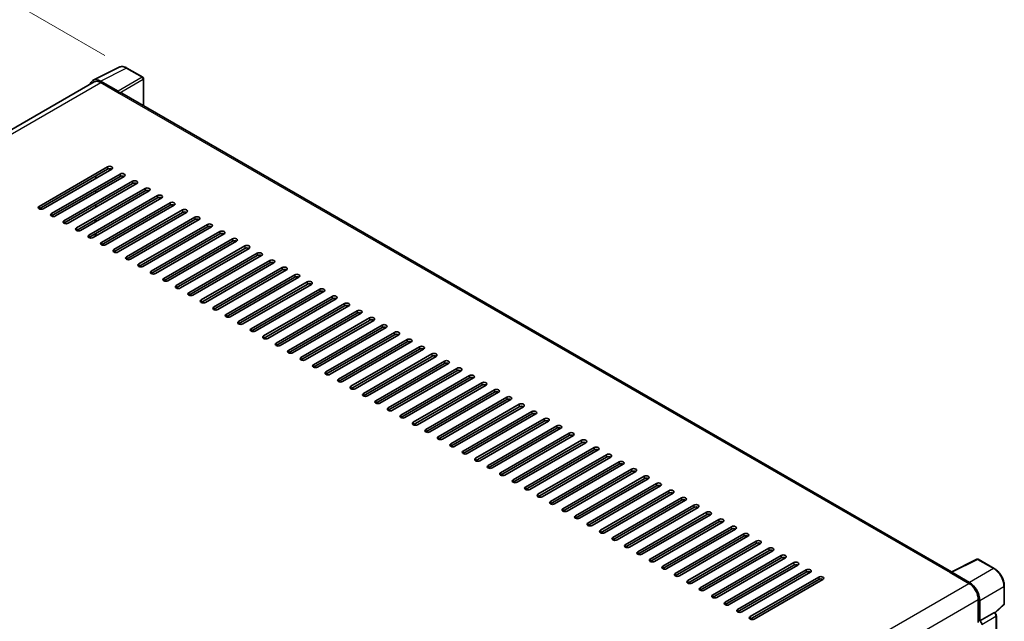
# Model space of a CAD drawing. Units: millimetres. Extents: x 0 to 11800, y 0 to 1546.
# Drawn here: x 557 to 758, y 346 to 469 of the extents above; entities that cross this region are included whole.
import ezdxf

# ---------------------------------------------------------------- set-up
doc = ezdxf.new("R2010")
doc.units = ezdxf.units.MM
doc.header["$LTSCALE"] = 3
doc.layers.get('Defpoints').update_dxf_attribs({"lineweight": 25})
for name, color, linetype, lineweight in [('Dimension (ISO)', 7, 'Continuous', 18), ('Visible (ISO)', 7, 'Continuous', 35), ('Visible Narrow (ISO)', 7, 'Continuous', 25)]:
    doc.layers.add(name, color=color, linetype=linetype, lineweight=lineweight)
doc.styles.add('Note Text (TK)', font='txt')
doc.dimstyles.new('Default - Method 1b (TK)', dxfattribs={"dimscale": 3, "dimtxt": 2.5, "dimasz": 2.5, "dimexe": 1, "dimexo": 1.5, "dimgap": 1, "dimtad": 1, "dimtoh": 1, "dimrnd": 1e-08, "dimdsep": 46, "dimtxsty": 'Note Text (TK)', "dimcen": 0.09, "dimdle": 5, "dimclrd": 100, "dimclre": 100, "dimclrt": 7, "dimadec": 1, "dimazin": 1, "dimtfac": 1, "dimtmove": 0, "dimatfit": 3, "dimfxl": 1, "dimtolj": 1, "dimlwd": -1, "dimlwe": -1, "dimarcsym": 0})

# ---------------------------------------------------------------- blocks, each defined once
blk = doc.blocks.new('*D20')
at = {"layer": 'Defpoints', "color": 0}
for p in [(578.86, 458.91), (389.95, 395.4), (430.25, 372.13)]:
    blk.add_point(p, dxfattribs=at)
at = {"layer": 'Dimension (ISO)', "color": 100}
for p, q in [((574.37, 461.5), (535.39, 484.01)), ((531.9, 478.5), (396.42, 399.18)), ((425.77, 374.71), (386.96, 397.12))]:
    blk.add_line(p, q, dxfattribs=at)
for points in [[(531.27, 479.57), (532.54, 477.42), (538.38, 482.28)], [(395.79, 400.26), (397.05, 398.11), (389.95, 395.4)]]:
    blk.add_solid(points, dxfattribs=at)
at = {"layer": 'Dimension (ISO)', "color": 7, "insert": (454.14, 440.79), "char_height": 7.5, "attachment_point": 4, "rotation": 30.344, "style": 'Note Text (TK)'}
blk.add_mtext('\\A1;{\\Q-29.656;\\W0.819;\\H0.816x; \\fＭＳ Ｐゴシック|b0|i0;\\H7.5000;350}', dxfattribs=at)

msp = doc.modelspace()

# ---------------------------------------------------------------- linework, layer by layer
at = {"layer": 'Visible (ISO)'}
for p, q in [((571.9932, 456.4435), (577.273, 459.0804)), ((582.11, 457.0349), (578.8584, 458.9122)), ((577.0469, 454.1833), (573.4392, 456.2661)), ((582.26, 451.2329), (582.26, 456.775)), ((572.1966, 456.0929), (438.6249, 378.9753)), ((573.5466, 455.9592), (577.365, 453.7547)), ((577.2589, 453.8159), (577.2589, 453.8161)), ((747.1482, 356.0347), (577.815, 453.7992)), ((560.9247, 430.6682), (574.9254, 438.7515)), ((574.9254, 438.2616), (560.9247, 430.1783)), ((575.774, 438.2616), (561.7733, 430.1783)), ((563.4703, 429.1985), (577.471, 437.2818)), ((577.471, 436.7919), (563.4703, 428.7086)), ((578.3196, 436.7919), (564.3188, 428.7086)), ((572.4859, 436.3633), (572.4859, 436.8532)), ((566.0159, 427.7288), (580.0166, 435.8122)), ((580.0166, 435.3223), (566.0159, 427.2389)), ((580.8651, 435.3223), (566.8644, 427.2389)), ((568.5615, 426.2591), (582.5622, 434.3425)), ((582.5622, 433.8526), (568.5615, 425.7692)), ((583.4107, 433.8526), (569.41, 425.7692)), ((571.1071, 424.7895), (585.1078, 432.8728)), ((585.1078, 432.3829), (571.1071, 424.2996)), ((585.9563, 432.3829), (571.9556, 424.2996)), ((572.4859, 433.4239), (572.4859, 433.9138)), ((572.4859, 430.4845), (572.4859, 430.9744)), ((573.6527, 423.3198), (587.6534, 431.4031)), ((587.6534, 430.9132), (573.6527, 422.8299)), ((588.5019, 430.9132), (574.5012, 422.8299)), ((572.3799, 427.4839), (572.3799, 427.9738)), ((572.4859, 427.5451), (572.4859, 428.035)), ((576.1982, 421.8501), (590.199, 429.9334)), ((590.199, 429.4435), (576.1982, 421.3602)), ((591.0475, 429.4435), (577.0468, 421.3602)), ((578.7438, 420.3804), (592.7445, 428.4637)), ((592.7445, 427.9738), (578.7438, 419.8905)), ((593.5931, 427.9738), (579.5924, 419.8905)), ((581.2894, 418.9107), (595.2901, 426.994)), ((595.2901, 426.5041), (581.2894, 418.4208)), ((596.1387, 426.5041), (582.1379, 418.4208)), ((572.3799, 424.5445), (572.3799, 425.0344)), ((572.3809, 424.5451), (572.3809, 425.035)), ((572.4859, 424.6057), (572.4859, 425.0956)), ((583.835, 417.441), (597.8357, 425.5243)), ((597.8357, 425.0344), (583.835, 416.9511)), ((598.6842, 425.0344), (584.6835, 416.9511)), ((586.3806, 415.9713), (600.3813, 424.0546)), ((600.3813, 423.5647), (586.3806, 415.4814)), ((601.2298, 423.5647), (587.2291, 415.4814)), ((588.9262, 414.5016), (602.9269, 422.5849)), ((602.9269, 422.095), (588.9262, 414.0117)), ((603.7754, 422.095), (589.7747, 414.0117)), ((591.4717, 413.0319), (605.4725, 421.1152)), ((605.4725, 420.6253), (591.4717, 412.542)), ((606.321, 420.6253), (592.3203, 412.542)), ((594.0173, 411.5622), (608.018, 419.6455)), ((608.018, 419.1556), (594.0173, 411.0723)), ((608.8666, 419.1556), (594.8659, 411.0723)), ((596.5629, 410.0925), (610.5636, 418.1758)), ((610.5636, 417.6859), (596.5629, 409.6026)), ((611.4122, 417.6859), (597.4114, 409.6026)), ((599.1085, 408.6228), (613.1092, 416.7061)), ((613.1092, 416.2162), (599.1085, 408.1329)), ((613.9577, 416.2162), (599.957, 408.1329)), ((601.6541, 407.1531), (615.6548, 415.2364)), ((615.6548, 414.7465), (601.6541, 406.6632)), ((616.5033, 414.7465), (602.5026, 406.6632)), ((604.1997, 405.6834), (618.2004, 413.7667)), ((618.2004, 413.2768), (604.1997, 405.1935)), ((619.0489, 413.2768), (605.0482, 405.1935)), ((606.7453, 404.2137), (620.746, 412.2971)), ((620.746, 411.8072), (606.7453, 403.7238)), ((621.5945, 411.8072), (607.5938, 403.7238)), ((609.2908, 402.744), (623.2916, 410.8274)), ((623.2916, 410.3375), (609.2908, 402.2541)), ((624.1401, 410.3375), (610.1394, 402.2541)), ((611.8364, 401.2743), (625.8371, 409.3577)), ((625.8371, 408.8678), (611.8364, 400.7845)), ((626.6857, 408.8678), (612.685, 400.7845)), ((614.382, 399.8047), (628.3827, 407.888)), ((628.3827, 407.3981), (614.382, 399.3148)), ((629.2313, 407.3981), (615.2305, 399.3148)), ((616.9276, 398.335), (630.9283, 406.4183)), ((630.9283, 405.9284), (616.9276, 397.8451)), ((631.7768, 405.9284), (617.7761, 397.8451)), ((619.4732, 396.8653), (633.4739, 404.9486)), ((633.4739, 404.4587), (619.4732, 396.3754)), ((634.3224, 404.4587), (620.3217, 396.3754)), ((622.0188, 395.3956), (636.0195, 403.4789)), ((636.0195, 402.989), (622.0188, 394.9057)), ((636.868, 402.989), (622.8673, 394.9057)), ((624.5643, 393.9259), (638.5651, 402.0092)), ((638.5651, 401.5193), (624.5643, 393.436)), ((639.4136, 401.5193), (625.4129, 393.436)), ((627.1099, 392.4562), (641.1106, 400.5395)), ((641.1106, 400.0496), (627.1099, 391.9663)), ((641.9592, 400.0496), (627.9585, 391.9663)), ((629.6555, 390.9865), (643.6562, 399.0698)), ((643.6562, 398.5799), (629.6555, 390.4966)), ((644.5048, 398.5799), (630.504, 390.4966)), ((632.2011, 389.5168), (646.2018, 397.6001)), ((646.2018, 397.1102), (632.2011, 389.0269)), ((647.0503, 397.1102), (633.0496, 389.0269)), ((634.7467, 388.0471), (648.7474, 396.1304)), ((648.7474, 395.6405), (634.7467, 387.5572)), ((649.5959, 395.6405), (635.5952, 387.5572)), ((637.2923, 386.5774), (651.293, 394.6607)), ((651.293, 394.1708), (637.2923, 386.0875)), ((652.1415, 394.1708), (638.1408, 386.0875)), ((639.8379, 385.1077), (653.8386, 393.191)), ((653.8386, 392.7011), (639.8379, 384.6178)), ((654.6871, 392.7011), (640.6864, 384.6178)), ((642.3834, 383.638), (656.3842, 391.7213)), ((656.3842, 391.2314), (642.3834, 383.1481)), ((657.2327, 391.2314), (643.232, 383.1481)), ((644.929, 382.1683), (658.9297, 390.2516)), ((658.9297, 389.7617), (644.929, 381.6784)), ((659.7783, 389.7617), (645.7775, 381.6784)), ((647.4746, 380.6986), (661.4753, 388.782)), ((661.4753, 388.2921), (647.4746, 380.2087)), ((662.3238, 388.2921), (648.3231, 380.2087)), ((650.0202, 379.2289), (664.0209, 387.3123)), ((664.0209, 386.8224), (650.0202, 378.739)), ((664.8694, 386.8224), (650.8687, 378.739)), ((652.5658, 377.7592), (666.5665, 385.8426)), ((666.5665, 385.3527), (652.5658, 377.2693)), ((667.415, 385.3527), (653.4143, 377.2693)), ((655.1114, 376.2896), (669.1121, 384.3729)), ((669.1121, 383.883), (655.1114, 375.7997)), ((669.9606, 383.883), (655.9599, 375.7997)), ((657.6569, 374.8199), (671.6577, 382.9032)), ((671.6577, 382.4133), (657.6569, 374.33)), ((672.5062, 382.4133), (658.5055, 374.33)), ((660.2025, 373.3502), (674.2032, 381.4335)), ((674.2032, 380.9436), (660.2025, 372.8603)), ((675.0518, 380.9436), (661.0511, 372.8603)), ((662.7481, 371.8805), (676.7488, 379.9638)), ((676.7488, 379.4739), (662.7481, 371.3906)), ((677.5974, 379.4739), (663.5966, 371.3906)), ((665.2937, 370.4108), (679.2944, 378.4941)), ((679.2944, 378.0042), (665.2937, 369.9209)), ((680.1429, 378.0042), (666.1422, 369.9209)), ((667.8393, 368.9411), (681.84, 377.0244)), ((681.84, 376.5345), (667.8393, 368.4512)), ((682.6885, 376.5345), (668.6878, 368.4512)), ((670.3849, 367.4714), (684.3856, 375.5547)), ((684.3856, 375.0648), (670.3849, 366.9815)), ((685.2341, 375.0648), (671.2334, 366.9815)), ((672.9304, 366.0017), (686.9312, 374.085)), ((686.9312, 373.5951), (672.9304, 365.5118)), ((687.7797, 373.5951), (673.779, 365.5118)), ((675.476, 364.532), (689.4767, 372.6153)), ((689.4767, 372.1254), (675.476, 364.0421)), ((690.3253, 372.1254), (676.3246, 364.0421)), ((678.0216, 363.0623), (692.0223, 371.1456)), ((692.0223, 370.6557), (678.0216, 362.5724)), ((692.8709, 370.6557), (678.8701, 362.5724)), ((680.5672, 361.5926), (694.5679, 369.6759)), ((694.5679, 369.186), (680.5672, 361.1027)), ((695.4164, 369.186), (681.4157, 361.1027)), ((683.1128, 360.1229), (697.1135, 368.2062)), ((697.1135, 367.7163), (683.1128, 359.633)), ((697.962, 367.7163), (683.9613, 359.633)), ((685.6584, 358.6532), (699.6591, 366.7365)), ((699.6591, 366.2466), (685.6584, 358.1633)), ((700.5076, 366.2466), (686.5069, 358.1633)), ((688.204, 357.1835), (702.2047, 365.2668)), ((702.2047, 364.777), (688.204, 356.6936)), ((703.0532, 364.777), (689.0525, 356.6936)), ((690.7495, 355.7138), (704.7503, 363.7972)), ((704.7503, 363.3073), (690.7495, 355.2239)), ((705.5988, 363.3073), (691.5981, 355.2239)), ((693.2951, 354.2441), (707.2958, 362.3275)), ((707.2958, 361.8376), (693.2951, 353.7542)), ((708.1444, 361.8376), (694.1437, 353.7542)), ((695.8407, 352.7745), (709.8414, 360.8578)), ((709.8414, 360.3679), (695.8407, 352.2846)), ((710.69, 360.3679), (696.6892, 352.2846)), ((698.3863, 351.3048), (712.387, 359.3881)), ((712.387, 358.8982), (698.3863, 350.8149)), ((713.2355, 358.8982), (699.2348, 350.8149)), ((700.9319, 349.8351), (714.9326, 357.9184)), ((747.0319, 355.9766), (752.3117, 358.6135)), ((755.8473, 356.7276), (752.5957, 358.6049)), ((714.9326, 357.4285), (700.9319, 349.3452)), ((715.7811, 357.4285), (701.7804, 349.3452)), ((703.4775, 348.3654), (717.4782, 356.4487)), ((717.4782, 355.9588), (703.4775, 347.8755)), ((718.3267, 355.9588), (704.326, 347.8755)), ((746.8585, 355.8976), (750.6768, 353.693)), ((746.9645, 355.8365), (746.9645, 355.8363)), ((750.7842, 353.876), (747.1765, 355.9589)), ((706.023, 346.8957), (720.0238, 354.979)), ((720.0238, 354.4891), (706.023, 346.4058)), ((720.8723, 354.4891), (706.8716, 346.4058)), ((757.9053, 349.5307), (757.9053, 353.163)), ((752.586, 350.3862), (752.586, 345.7112)), ((752.9042, 346.0384), (752.9042, 350.204)), ((752.9042, 346.0384), (755.7775, 347.6972)), ((755.9204, 347.7078), (755.9151, 347.7109)), ((756.0098, 347.645), (757.8091, 349.3105)), ((752.9045, 346.0382), (752.9042, 346.0384)), ((756.2824, 275.7952), (756.2824, 347.0808))]:
    msp.add_line(p, q, dxfattribs=at)
for centre, start, end in [((581.96, 456.775), 0, 60), ((752.4457, 358.3451), 60, 116.538708), ((757.6053, 349.5307), 312.789481, 0)]:
    msp.add_arc(centre, 0.3, start, end, dxfattribs=at)
for centre, major_axis, ratio, start_param, end_param in [((573.4418, 453.8137), (-1.5018, 2.6012), 0.5766475, 5.49839613, 6.80992005), ((573.5466, 453.7547), (-1.35, 2.3383), 0.57735027, 5.49778714, 6.28318531), ((577.0466, 453.9383), (0.15, -0.2598), 0.5780539, 0.78600715, 2.3555855), ((577.365, 453.0198), (0.45, 0.7794), 0.57735027, 0, 0.78539816), ((575.3497, 438.5066), (0.6, 0), 0.57735027, 5.49778716, 8.63937978), ((575.3497, 438.0167), (-0.6, 0), 0.57735027, 3.92699082, 5.49778713), ((577.8953, 437.0369), (0.6, 0), 0.57735027, 5.49778716, 8.63937978), ((577.8953, 436.547), (-0.6, 0), 0.57735027, 3.92699082, 5.49778713), ((580.4409, 435.5672), (0.6, 0), 0.57735027, 5.49778716, 8.63937978), ((580.4409, 435.0773), (-0.6, 0), 0.57735027, 3.92699082, 5.49778713), ((582.9865, 434.0975), (0.6, 0), 0.57735027, 5.49778716, 8.63937978), ((582.9865, 433.6076), (-0.6, 0), 0.57735027, 3.92699082, 5.49778713), ((585.5321, 432.6278), (0.6, 0), 0.57735027, 5.49778716, 8.63937978), ((585.5321, 432.1379), (-0.6, 0), 0.57735027, 3.92699082, 5.49778713), ((561.349, 430.4233), (-0.6, 0), 0.57735027, 5.49778716, 8.63937978), ((588.0776, 431.1581), (0.6, 0), 0.57735027, 5.49778716, 8.63937978), ((588.0776, 430.6682), (-0.6, 0), 0.57735027, 3.92699082, 5.49778713), ((590.6232, 429.6884), (0.6, 0), 0.57735027, 5.49778716, 8.63937978), ((563.8946, 428.9536), (-0.6, 0), 0.57735027, 5.49778716, 8.63937978), ((590.6232, 429.1985), (-0.6, 0), 0.57735027, 3.92699082, 5.49778713), ((593.1688, 428.2187), (0.6, 0), 0.57735027, 5.49778716, 8.63937978), ((593.1688, 427.7288), (-0.6, 0), 0.57735027, 3.92699082, 5.49778713), ((566.4402, 427.4839), (-0.6, 0), 0.57735027, 5.49778716, 8.63937978), ((568.9858, 426.0142), (-0.6, 0), 0.57735027, 5.49778716, 8.63937978), ((595.7144, 426.749), (0.6, 0), 0.57735027, 5.49778716, 8.63937978), ((595.7144, 426.2591), (-0.6, 0), 0.57735027, 3.92699082, 5.49778713), ((571.5313, 424.5445), (-0.6, 0), 0.57735027, 5.49778716, 8.63937978), ((598.26, 425.2793), (0.6, 0), 0.57735027, 5.49778716, 8.63937978), ((598.26, 424.7895), (-0.6, 0), 0.57735027, 3.92699082, 5.49778713), ((600.8056, 423.8097), (0.6, 0), 0.57735027, 5.49778716, 8.63937978), ((574.0769, 423.0748), (-0.6, 0), 0.57735027, 5.49778716, 8.63937978), ((600.8056, 423.3198), (-0.6, 0), 0.57735027, 3.92699082, 5.49778713), ((603.3511, 422.34), (0.6, 0), 0.57735027, 5.49778716, 8.63937978), ((603.3511, 421.8501), (-0.6, 0), 0.57735027, 3.92699082, 5.49778713), ((576.6225, 421.6051), (-0.6, 0), 0.57735027, 5.49778716, 8.63937978), ((579.1681, 420.1354), (-0.6, 0), 0.57735027, 5.49778716, 8.63937978), ((605.8967, 420.8703), (0.6, 0), 0.57735027, 5.49778716, 8.63937978), ((605.8967, 420.3804), (-0.6, 0), 0.57735027, 3.92699082, 5.49778713), ((581.7137, 418.6657), (-0.6, 0), 0.57735027, 5.49778716, 8.63937978), ((608.4423, 419.4006), (0.6, 0), 0.57735027, 5.49778716, 8.63937978), ((608.4423, 418.9107), (-0.6, 0), 0.57735027, 3.92699082, 5.49778713), ((610.9879, 417.9309), (0.6, 0), 0.57735027, 5.49778716, 8.63937978), ((584.2593, 417.196), (-0.6, 0), 0.57735027, 5.49778716, 8.63937978), ((586.8048, 415.7263), (-0.6, 0), 0.57735027, 5.49778716, 8.63937978), ((610.9879, 417.441), (-0.6, 0), 0.57735027, 3.92699082, 5.49778713), ((613.5335, 416.4612), (0.6, 0), 0.57735027, 5.49778716, 8.63937978), ((613.5335, 415.9713), (-0.6, 0), 0.57735027, 3.92699082, 5.49778713), ((589.3504, 414.2566), (-0.6, 0), 0.57735027, 5.49778716, 8.63937978), ((616.0791, 414.9915), (0.6, 0), 0.57735027, 5.49778716, 8.63937978), ((616.0791, 414.5016), (-0.6, 0), 0.57735027, 3.92699082, 5.49778713), ((591.896, 412.787), (-0.6, 0), 0.57735027, 5.49778716, 8.63937978), ((618.6246, 413.5218), (0.6, 0), 0.57735027, 5.49778716, 8.63937978), ((618.6246, 413.0319), (-0.6, 0), 0.57735027, 3.92699082, 5.49778713), ((621.1702, 412.0521), (0.6, 0), 0.57735027, 5.49778716, 8.63937978), ((621.1702, 411.5622), (-0.6, 0), 0.57735027, 3.92699082, 5.49778713), ((594.4416, 411.3173), (-0.6, 0), 0.57735027, 5.49778716, 8.63937978), ((596.9872, 409.8476), (-0.6, 0), 0.57735027, 5.49778716, 8.63937978), ((623.7158, 410.5824), (0.6, 0), 0.57735027, 5.49778716, 8.63937978), ((623.7158, 410.0925), (-0.6, 0), 0.57735027, 3.92699082, 5.49778713), ((599.5328, 408.3779), (-0.6, 0), 0.57735027, 5.49778716, 8.63937978), ((626.2614, 409.1127), (0.6, 0), 0.57735027, 5.49778716, 8.63937978), ((626.2614, 408.6228), (-0.6, 0), 0.57735027, 3.92699082, 5.49778713), ((628.807, 407.643), (0.6, 0), 0.57735027, 5.49778716, 8.63937978), ((602.0784, 406.9082), (-0.6, 0), 0.57735027, 5.49778716, 8.63937978), ((628.807, 407.1531), (-0.6, 0), 0.57735027, 3.92699082, 5.49778713), ((631.3526, 406.1733), (0.6, 0), 0.57735027, 5.49778716, 8.63937978), ((631.3526, 405.6834), (-0.6, 0), 0.57735027, 3.92699082, 5.49778713), ((604.6239, 405.4385), (-0.6, 0), 0.57735027, 5.49778716, 8.63937978), ((607.1695, 403.9688), (-0.6, 0), 0.57735027, 5.49778716, 8.63937978), ((633.8982, 404.7036), (0.6, 0), 0.57735027, 5.49778716, 8.63937978), ((633.8982, 404.2137), (-0.6, 0), 0.57735027, 3.92699082, 5.49778713), ((609.7151, 402.4991), (-0.6, 0), 0.57735027, 5.49778716, 8.63937978), ((636.4437, 403.2339), (0.6, 0), 0.57735027, 5.49778716, 8.63937978), ((636.4437, 402.744), (-0.6, 0), 0.57735027, 3.92699082, 5.49778713), ((638.9893, 401.7642), (0.6, 0), 0.57735027, 5.49778716, 8.63937978), ((612.2607, 401.0294), (-0.6, 0), 0.57735027, 5.49778716, 8.63937978), ((638.9893, 401.2743), (-0.6, 0), 0.57735027, 3.92699082, 5.49778713), ((641.5349, 400.2946), (0.6, 0), 0.57735027, 5.49778716, 8.63937978), ((641.5349, 399.8047), (-0.6, 0), 0.57735027, 3.92699082, 5.49778713), ((614.8063, 399.5597), (-0.6, 0), 0.57735027, 5.49778716, 8.63937978), ((617.3519, 398.09), (-0.6, 0), 0.57735027, 5.49778716, 8.63937978), ((644.0805, 398.8249), (0.6, 0), 0.57735027, 5.49778716, 8.63937978), ((644.0805, 398.335), (-0.6, 0), 0.57735027, 3.92699082, 5.49778713), ((619.8974, 396.6203), (-0.6, 0), 0.57735027, 5.49778716, 8.63937978), ((646.6261, 397.3552), (0.6, 0), 0.57735027, 5.49778716, 8.63937978), ((646.6261, 396.8653), (-0.6, 0), 0.57735027, 3.92699082, 5.49778713), ((649.1717, 395.8855), (0.6, 0), 0.57735027, 5.49778716, 8.63937978), ((622.443, 395.1506), (-0.6, 0), 0.57735027, 5.49778716, 8.63937978), ((624.9886, 393.6809), (-0.6, 0), 0.57735027, 5.49778716, 8.63937978), ((649.1717, 395.3956), (-0.6, 0), 0.57735027, 3.92699082, 5.49778713), ((651.7172, 394.4158), (0.6, 0), 0.57735027, 5.49778715, 8.63937978), ((651.7172, 393.9259), (-0.6, 0), 0.57735027, 3.92699082, 5.49778713), ((627.5342, 392.2112), (-0.6, 0), 0.57735027, 5.49778716, 8.63937978), ((654.2628, 392.9461), (0.6, 0), 0.57735027, 5.49778716, 8.63937978), ((654.2628, 392.4562), (-0.6, 0), 0.57735027, 3.92699082, 5.49778713), ((656.8084, 391.4764), (0.6, 0), 0.57735027, 5.49778716, 8.63937978), ((630.0798, 390.7415), (-0.6, 0), 0.57735027, 5.49778716, 8.63937978), ((656.8084, 390.9865), (-0.6, 0), 0.57735027, 3.92699082, 5.49778713), ((659.354, 390.0067), (0.6, 0), 0.57735027, 5.49778716, 8.63937978), ((659.354, 389.5168), (-0.6, 0), 0.57735027, 3.92699082, 5.49778713), ((632.6254, 389.2718), (-0.6, 0), 0.57735027, 5.49778716, 8.63937978), ((635.1709, 387.8022), (-0.6, 0), 0.57735027, 5.49778716, 8.63937978), ((661.8996, 388.537), (0.6, 0), 0.57735027, 5.49778716, 8.63937978), ((661.8996, 388.0471), (-0.6, 0), 0.57735027, 3.92699082, 5.49778713), ((637.7165, 386.3325), (-0.6, 0), 0.57735027, 5.49778716, 8.63937978), ((664.4452, 387.0673), (0.6, 0), 0.57735027, 5.49778716, 8.63937978), ((664.4452, 386.5774), (-0.6, 0), 0.57735027, 3.92699082, 5.49778713), ((666.9908, 385.5976), (0.6, 0), 0.57735027, 5.49778716, 8.63937978), ((640.2621, 384.8628), (-0.6, 0), 0.57735027, 5.49778716, 8.63937978), ((666.9908, 385.1077), (-0.6, 0), 0.57735027, 3.92699082, 5.49778713), ((669.5363, 384.1279), (0.6, 0), 0.57735027, 5.49778716, 8.63937978), ((669.5363, 383.638), (-0.6, 0), 0.57735027, 3.92699082, 5.49778713), ((642.8077, 383.3931), (-0.6, 0), 0.57735027, 5.49778716, 8.63937978), ((645.3533, 381.9234), (-0.6, 0), 0.57735027, 5.49778716, 8.63937978), ((672.0819, 382.6582), (0.6, 0), 0.57735027, 5.49778716, 8.63937978), ((672.0819, 382.1683), (-0.6, 0), 0.57735027, 3.92699082, 5.49778713), ((647.8989, 380.4537), (-0.6, 0), 0.57735027, 5.49778716, 8.63937978), ((674.6275, 381.1885), (0.6, 0), 0.57735027, 5.49778716, 8.63937978), ((674.6275, 380.6986), (-0.6, 0), 0.57735027, 3.92699082, 5.49778713), ((677.1731, 379.7188), (0.6, 0), 0.57735027, 5.49778716, 8.63937978), ((650.4445, 378.984), (-0.6, 0), 0.57735027, 5.49778716, 8.63937978), ((652.99, 377.5143), (-0.6, 0), 0.57735027, 5.49778716, 8.63937978), ((677.1731, 379.2289), (-0.6, 0), 0.57735027, 3.92699082, 5.49778713), ((679.7187, 378.2491), (0.6, 0), 0.57735027, 5.49778716, 8.63937978), ((679.7187, 377.7592), (-0.6, 0), 0.57735027, 3.92699082, 5.49778713), ((655.5356, 376.0446), (-0.6, 0), 0.57735027, 5.49778716, 8.63937978), ((682.2643, 376.7795), (0.6, 0), 0.57735027, 5.49778716, 8.63937978), ((682.2643, 376.2896), (-0.6, 0), 0.57735027, 3.92699082, 5.49778713), ((658.0812, 374.5749), (-0.6, 0), 0.57735027, 5.49778716, 8.63937978), ((684.8098, 375.3098), (0.6, 0), 0.57735027, 5.49778716, 8.63937978), ((684.8098, 374.8199), (-0.6, 0), 0.57735027, 3.92699082, 5.49778713), ((687.3554, 373.8401), (0.6, 0), 0.57735027, 5.49778716, 8.63937978), ((687.3554, 373.3502), (-0.6, 0), 0.57735027, 3.92699082, 5.49778713), ((660.6268, 373.1052), (-0.6, 0), 0.57735027, 5.49778716, 8.63937978), ((663.1724, 371.6355), (-0.6, 0), 0.57735027, 5.49778716, 8.63937978), ((689.901, 372.3704), (0.6, 0), 0.57735027, 5.49778716, 8.63937978), ((689.901, 371.8805), (-0.6, 0), 0.57735027, 3.92699082, 5.49778713), ((665.718, 370.1658), (-0.6, 0), 0.57735027, 5.49778716, 8.63937978), ((692.4466, 370.9007), (0.6, 0), 0.57735027, 5.49778716, 8.63937978), ((692.4466, 370.4108), (-0.6, 0), 0.57735027, 3.92699082, 5.49778713), ((694.9922, 369.431), (0.6, 0), 0.57735027, 5.49778716, 8.63937978), ((668.2635, 368.6961), (-0.6, 0), 0.57735027, 5.49778716, 8.63937978), ((694.9922, 368.9411), (-0.6, 0), 0.57735027, 3.92699082, 5.49778713), ((697.5378, 367.9613), (0.6, 0), 0.57735027, 5.49778716, 8.63937978), ((697.5378, 367.4714), (-0.6, 0), 0.57735027, 3.92699082, 5.49778713), ((670.8091, 367.2264), (-0.6, 0), 0.57735027, 5.49778716, 8.63937978), ((673.3547, 365.7567), (-0.6, 0), 0.57735027, 5.49778716, 8.63937978), ((700.0834, 366.4916), (0.6, 0), 0.57735027, 5.49778716, 8.63937978), ((700.0834, 366.0017), (-0.6, 0), 0.57735027, 3.92699082, 5.49778713), ((675.9003, 364.2871), (-0.6, 0), 0.57735027, 5.49778716, 8.63937978), ((702.6289, 365.0219), (0.6, 0), 0.57735027, 5.49778716, 8.63937978), ((702.6289, 364.532), (-0.6, 0), 0.57735027, 3.92699082, 5.49778713), ((705.1745, 363.5522), (0.6, 0), 0.57735027, 5.49778716, 8.63937978), ((678.4459, 362.8174), (-0.6, 0), 0.57735027, 5.49778716, 8.63937978), ((705.1745, 363.0623), (-0.6, 0), 0.57735027, 3.92699082, 5.49778713), ((707.7201, 362.0825), (0.6, 0), 0.57735027, 5.49778716, 8.63937978), ((707.7201, 361.5926), (-0.6, 0), 0.57735027, 3.92699082, 5.49778713), ((680.9915, 361.3477), (-0.6, 0), 0.57735027, 5.49778716, 8.63937978), ((683.5371, 359.878), (-0.6, 0), 0.57735027, 5.49778716, 8.63937978), ((710.2657, 360.6128), (0.6, 0), 0.57735027, 5.49778716, 8.63937978), ((710.2657, 360.1229), (-0.6, 0), 0.57735027, 3.92699082, 5.49778713), ((686.0826, 358.4083), (-0.6, 0), 0.57735027, 5.49778716, 8.63937978), ((712.8113, 359.1431), (0.6, 0), 0.57735027, 5.49778716, 8.63937978), ((712.8113, 358.6532), (-0.6, 0), 0.57735027, 3.92699082, 5.49778713), ((715.3569, 357.6734), (0.6, 0), 0.57735027, 5.49778716, 8.63937978), ((688.6282, 356.9386), (-0.6, 0), 0.57735027, 5.49778716, 8.63937978), ((691.1738, 355.4689), (-0.6, 0), 0.57735027, 5.49778716, 8.63937978), ((715.3569, 357.1835), (-0.6, 0), 0.57735027, 3.92699082, 5.49778713), ((717.9024, 356.2037), (0.6, 0), 0.57735027, 5.49778716, 8.63937978), ((717.9024, 355.7138), (-0.6, 0), 0.57735027, 3.92699082, 5.49778713), ((746.8585, 355.1627), (0.45, 0.7794), 0.57735027, 0.53865784, 0.78539816), ((747.1768, 355.7136), (-0.1502, 0.2601), 0.5766475, 5.49839613, 7.06797448), ((693.7194, 353.9992), (-0.6, 0), 0.57735027, 5.49778716, 8.63937978), ((720.448, 354.734), (0.6, 0), 0.57735027, 5.49778716, 8.63937978), ((720.448, 354.2441), (-0.6, 0), 0.57735027, 3.92699082, 5.49778713), ((750.6768, 351.4885), (1.35, -2.3383), 0.57735027, 0.78539816, 2.35619449), ((750.7816, 351.4265), (1.5, -2.5981), 0.5780539, 0.78600715, 2.3555855), ((696.265, 352.5295), (-0.6, 0), 0.57735027, 5.49778716, 8.63937978), ((698.8106, 351.0598), (-0.6, 0), 0.57735027, 5.49778716, 8.63937978), ((701.3561, 349.5901), (-0.6, 0), 0.57735027, 5.49778716, 8.63937978), ((703.9017, 348.1204), (-0.6, 0), 0.57735027, 5.49778716, 8.63937978), ((755.7704, 347.448), (-0.1424, -0.2642), 0.55686057, 3.12531633, 3.87580791), ((706.4473, 346.6507), (-0.6, 0), 0.57735027, 5.49778716, 8.63937978), ((752.904, 345.5483), (0.3, -0.5196), 0.5780539, 0.78600715, 2.3555855)]:
    msp.add_ellipse(centre, major_axis=major_axis, ratio=ratio, start_param=start_param, end_param=end_param, dxfattribs=at)
for points, knots in [([(578.8584, 458.9122), (578.7517, 458.9738), (578.6437, 459.0269), (578.4266, 459.1144), (578.3174, 459.1487), (578.0996, 459.1966), (577.9909, 459.2102), (577.7763, 459.2144), (577.6703, 459.2049), (577.4651, 459.1611), (577.366, 459.1268), (577.273, 459.0804)], [-0.784789176, -0.784789176, -0.784789176, -0.784789176, -0.634804167, -0.634804167, -0.484819157, -0.484819157, -0.334834148, -0.334834148, -0.184849139, -0.184849139, -0.03486413, -0.03486413, -0.03486413, -0.03486413]), ([(757.9053, 353.163), (757.9053, 353.292), (757.8966, 353.4244), (757.8624, 353.6938), (757.8369, 353.8307), (757.7702, 354.1062), (757.729, 354.2448), (757.6319, 354.5211), (757.576, 354.6586), (757.4509, 354.9298), (757.3816, 355.0634), (757.2313, 355.3238), (757.1502, 355.4506), (756.9779, 355.6945), (756.8867, 355.8117), (756.6961, 356.0339), (756.5966, 356.139), (756.3914, 356.3345), (756.2855, 356.4249), (756.0694, 356.5893), (755.959, 356.6631), (755.8473, 356.7276)], [-0.78478918, -0.78478918, -0.78478918, -0.78478918, -0.62783134, -0.62783134, -0.47087351, -0.47087351, -0.31391567, -0.31391567, -0.15695784, -0.15695784, 0, 0, 0.15695784, 0.15695784, 0.31391567, 0.31391567, 0.47087351, 0.47087351, 0.62783134, 0.62783134, 0.78478918, 0.78478918, 0.78478918, 0.78478918]), ([(756.2824, 347.0808), (756.2824, 347.1337), (756.2754, 347.1843), (756.2518, 347.2818), (756.2351, 347.3288), (756.1935, 347.4188), (756.1687, 347.4619), (756.1115, 347.5429), (756.0791, 347.5808), (756.0064, 347.6501), (755.9661, 347.6814), (755.9204, 347.7078)], [-0.78478918, -0.78478918, -0.78478918, -0.78478918, -0.47087351, -0.47087351, -0.15695784, -0.15695784, 0.15695784, 0.15695784, 0.47087351, 0.47087351, 0.78478918, 0.78478918, 0.78478918, 0.78478918])]:
    msp.add_open_spline(points, degree=3, knots=knots, dxfattribs=at)
at = {"layer": 'Visible Narrow (ISO)'}
for p, q in [((573.4392, 456.2661), (578.7159, 458.9014)), ((578.7159, 458.9014), (581.9674, 457.0241)), ((581.9674, 457.0241), (577.0469, 454.1833)), ((577.2589, 453.8161), (582.1794, 456.6569)), ((582.1794, 456.6569), (582.1794, 451.2794)), ((439.417, 378.5195), (573.5466, 455.9592)), ((577.365, 453.7547), (746.8585, 355.8976)), ((574.9254, 438.7515), (574.9254, 438.2616)), ((577.471, 437.2818), (577.471, 436.7919)), ((580.0166, 435.8122), (580.0166, 435.3223)), ((582.5622, 434.3425), (582.5622, 433.8526)), ((585.1078, 432.8728), (585.1078, 432.3829)), ((560.9247, 430.6682), (560.9247, 430.1783)), ((587.6534, 431.4031), (587.6534, 430.9132)), ((563.4703, 429.1985), (563.4703, 428.7086)), ((590.199, 429.9334), (590.199, 429.4435)), ((592.7445, 428.4637), (592.7445, 427.9738)), ((566.0159, 427.7288), (566.0159, 427.2389)), ((568.5615, 426.2591), (568.5615, 425.7692)), ((595.2901, 426.994), (595.2901, 426.5041)), ((571.1071, 424.7895), (571.1071, 424.2996)), ((597.8357, 425.5243), (597.8357, 425.0344)), ((600.3813, 424.0546), (600.3813, 423.5647)), ((573.6527, 423.3198), (573.6527, 422.8299)), ((602.9269, 422.5849), (602.9269, 422.095)), ((576.1982, 421.8501), (576.1982, 421.3602)), ((578.7438, 420.3804), (578.7438, 419.8905)), ((605.4725, 421.1152), (605.4725, 420.6253)), ((581.2894, 418.9107), (581.2894, 418.4208)), ((608.018, 419.6455), (608.018, 419.1556)), ((610.5636, 418.1758), (610.5636, 417.6859)), ((583.835, 417.441), (583.835, 416.9511)), ((586.3806, 415.9713), (586.3806, 415.4814)), ((613.1092, 416.7061), (613.1092, 416.2162)), ((588.9262, 414.5016), (588.9262, 414.0117)), ((615.6548, 415.2364), (615.6548, 414.7465)), ((591.4717, 413.0319), (591.4717, 412.542)), ((618.2004, 413.7667), (618.2004, 413.2768)), ((620.746, 412.2971), (620.746, 411.8072)), ((594.0173, 411.5622), (594.0173, 411.0723)), ((596.5629, 410.0925), (596.5629, 409.6026)), ((623.2916, 410.8274), (623.2916, 410.3375)), ((599.1085, 408.6228), (599.1085, 408.1329)), ((625.8371, 409.3577), (625.8371, 408.8678)), ((628.3827, 407.888), (628.3827, 407.3981)), ((601.6541, 407.1531), (601.6541, 406.6632)), ((630.9283, 406.4183), (630.9283, 405.9284)), ((604.1997, 405.6834), (604.1997, 405.1935)), ((606.7453, 404.2137), (606.7453, 403.7238)), ((633.4739, 404.9486), (633.4739, 404.4587)), ((609.2908, 402.744), (609.2908, 402.2541)), ((636.0195, 403.4789), (636.0195, 402.989)), ((638.5651, 402.0092), (638.5651, 401.5193)), ((611.8364, 401.2743), (611.8364, 400.7845)), ((641.1106, 400.5395), (641.1106, 400.0496)), ((614.382, 399.8047), (614.382, 399.3148)), ((616.9276, 398.335), (616.9276, 397.8451)), ((643.6562, 399.0698), (643.6562, 398.5799)), ((619.4732, 396.8653), (619.4732, 396.3754)), ((646.2018, 397.6001), (646.2018, 397.1102)), ((648.7474, 396.1304), (648.7474, 395.6405)), ((622.0188, 395.3956), (622.0188, 394.9057)), ((624.5643, 393.9259), (624.5643, 393.436)), ((651.293, 394.6607), (651.293, 394.1708)), ((627.1099, 392.4562), (627.1099, 391.9663)), ((653.8386, 393.191), (653.8386, 392.7011)), ((629.6555, 390.9865), (629.6555, 390.4966)), ((656.3842, 391.7213), (656.3842, 391.2314)), ((658.9297, 390.2516), (658.9297, 389.7617)), ((632.2011, 389.5168), (632.2011, 389.0269)), ((634.7467, 388.0471), (634.7467, 387.5572)), ((661.4753, 388.782), (661.4753, 388.2921)), ((637.2923, 386.5774), (637.2923, 386.0875)), ((664.0209, 387.3123), (664.0209, 386.8224)), ((666.5665, 385.8426), (666.5665, 385.3527)), ((639.8379, 385.1077), (639.8379, 384.6178)), ((669.1121, 384.3729), (669.1121, 383.883)), ((642.3834, 383.638), (642.3834, 383.1481)), ((644.929, 382.1683), (644.929, 381.6784)), ((671.6577, 382.9032), (671.6577, 382.4133)), ((647.4746, 380.6986), (647.4746, 380.2087)), ((674.2032, 381.4335), (674.2032, 380.9436)), ((676.7488, 379.9638), (676.7488, 379.4739)), ((650.0202, 379.2289), (650.0202, 378.739)), ((652.5658, 377.7592), (652.5658, 377.2693)), ((679.2944, 378.4941), (679.2944, 378.0042)), ((655.1114, 376.2896), (655.1114, 375.7997)), ((681.84, 377.0244), (681.84, 376.5345)), ((657.6569, 374.8199), (657.6569, 374.33)), ((684.3856, 375.5547), (684.3856, 375.0648)), ((686.9312, 374.085), (686.9312, 373.5951)), ((660.2025, 373.3502), (660.2025, 372.8603)), ((662.7481, 371.8805), (662.7481, 371.3906)), ((689.4767, 372.6153), (689.4767, 372.1254)), ((665.2937, 370.4108), (665.2937, 369.9209)), ((692.0223, 371.1456), (692.0223, 370.6557)), ((667.8393, 368.9411), (667.8393, 368.4512)), ((694.5679, 369.6759), (694.5679, 369.186)), ((697.1135, 368.2062), (697.1135, 367.7163)), ((670.3849, 367.4714), (670.3849, 366.9815)), ((672.9304, 366.0017), (672.9304, 365.5118)), ((699.6591, 366.7365), (699.6591, 366.2466)), ((675.476, 364.532), (675.476, 364.0421)), ((702.2047, 365.2668), (702.2047, 364.777)), ((704.7503, 363.7972), (704.7503, 363.3073)), ((678.0216, 363.0623), (678.0216, 362.5724)), ((707.2958, 362.3275), (707.2958, 361.8376)), ((680.5672, 361.5926), (680.5672, 361.1027)), ((683.1128, 360.1229), (683.1128, 359.633)), ((709.8414, 360.8578), (709.8414, 360.3679)), ((685.6584, 358.6532), (685.6584, 358.1633)), ((712.387, 359.3881), (712.387, 358.8982)), ((714.9326, 357.9184), (714.9326, 357.4285)), ((747.1765, 355.9589), (752.4532, 358.5941)), ((752.4532, 358.5941), (755.7047, 356.7168)), ((688.204, 357.1835), (688.204, 356.6936)), ((690.7495, 355.7138), (690.7495, 355.2239)), ((717.4782, 356.4487), (717.4782, 355.9588)), ((755.7047, 356.7168), (750.7842, 353.876)), ((616.5057, 276.2293), (750.6768, 353.693)), ((693.2951, 354.2441), (693.2951, 353.7542)), ((720.0238, 354.979), (720.0238, 354.4891)), ((695.8407, 352.7745), (695.8407, 352.2846)), ((752.9042, 350.204), (757.8248, 353.0448)), ((757.8248, 353.0448), (757.8248, 349.4126)), ((618.4827, 272.9616), (752.586, 350.3862)), ((698.3863, 351.3048), (698.3863, 350.8149)), ((700.9319, 349.8351), (700.9319, 349.3452)), ((703.4775, 348.3654), (703.4775, 347.8755)), ((755.7778, 347.6971), (752.9045, 346.0382)), ((755.7775, 347.6972), (755.7778, 347.6971)), ((757.8248, 349.4126), (755.9578, 347.6844)), ((706.023, 346.8957), (706.023, 346.4058)), ((753.3285, 345.3038), (756.2018, 346.9627)), ((756.2018, 346.9627), (756.2018, 275.6771))]:
    msp.add_line(p, q, dxfattribs=at)
for centre, major_axis, ratio, start_param, end_param in [((578.7108, 456.4451), (-1.4858, 2.6096), 0.57677384, 5.50187364, 6.25179868), ((578.7084, 458.6523), (0.15, 0.2598), 0.57735027, 0, 0.75049158), ((581.96, 456.775), (0.15, 0.2598), 0.57735027, 0, 0.75049158), ((581.96, 456.775), (0.15, -0.2598), 0.61692145, 0.78600715, 2.3555855), ((581.96, 456.775), (0.3, 0), 0.57735027, 5.53269373, 6.28318531), ((752.4457, 358.3451), (-0.134, 0.2684), 0.5766475, 5.53326026, 6.28318531), ((752.4457, 358.3451), (0.15, 0.2598), 0.57735027, 0, 0.75049158), ((755.6973, 356.4678), (0.15, 0.2598), 0.57735027, 0, 0.75049158), ((755.695, 354.2632), (1.5, -2.5981), 0.58194065, 0.78600715, 2.3555855), ((757.6053, 353.163), (0.3, 0), 0.57735027, 5.53269373, 6.28318531), ((755.7704, 347.448), (0.15, 0.2598), 0.57735027, 0, 0.75049158), ((755.7701, 347.2031), (0.3, -0.5196), 0.59748767, 0.78600715, 2.3555855), ((757.6053, 349.5307), (0.2038, -0.2202), 0.43528024, 0, 0.66685618), ((757.6053, 349.5307), (0.3, 0), 0.57735027, 5.53269373, 6.28318531), ((755.9824, 347.0808), (0.3, 0), 0.57735027, 5.53269373, 6.28318531)]:
    msp.add_ellipse(centre, major_axis=major_axis, ratio=ratio, start_param=start_param, end_param=end_param, dxfattribs=at)

# ---------------------------------------------------------------- dimensions: what is measured, and where the dimension line sits
at = {"layer": 'Dimension (ISO)', "color": 100}
dim = msp.add_linear_dim(base=(389.9463, 395.3956), p1=(578.8584, 458.9122), p2=(430.2514, 372.1254), angle=30.344041, text='{\\Q-29.656;\\W0.819;\\H0.816x; \\fＭＳ Ｐゴシック|b0|i0;\\H7.5000;350}', dimstyle='Default - Method 1b (TK)', override={"dimgap": 1, "dimtoh": 0, "dimdec": 2, "dimlfac": 2.032984, "dimtol": 0, "dimlim": 0, "dimtp": 0, "dimtm": 0, "dimtdec": 2, "dimtofl": 0, "dimatfit": 1}, dxfattribs=at)
dim.commit()
dim.dimension.update_dxf_attribs({"geometry": '*D20', "text_midpoint": (464.1615, 438.84), "dimtype": 160})

doc.saveas('drawing.dxf')
